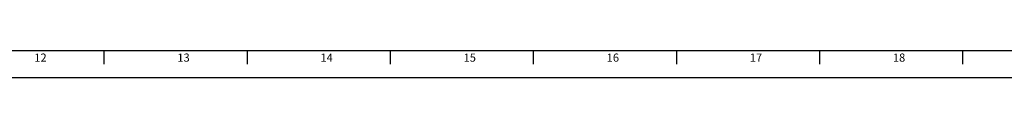
# Model space of a CAD drawing. Units: inches. Extents: x 188 to 1187, y 110 to 817.
# Drawn here: x 692 to 995, y 110 to 119 of the extents above; entities that cross this region are included whole.
import ezdxf

# ---------------------------------------------------------------- set-up
doc = ezdxf.new("R2010")
doc.units = ezdxf.units.IN
doc.styles.add('TEXTSTYLE_4', font='txt')

msp = doc.modelspace()

# ---------------------------------------------------------------- linework, layer by layer
at = {"color": 7}
for p, q in [((209.246, 118.751), (1178.606, 118.751)), ((717.866, 114.551), (717.866, 118.751)), ((761.966, 114.551), (761.966, 118.751)), ((806.066, 114.551), (806.066, 118.751)), ((850.166, 114.551), (850.166, 118.751)), ((894.266, 114.551), (894.266, 118.751)), ((938.366, 114.551), (938.366, 118.751)), ((982.466, 114.551), (982.466, 118.751)), ((188.246, 110.351), (1187.006, 110.351))]:
    msp.add_line(p, q, dxfattribs=at)

# ---------------------------------------------------------------- texts
at = {"color": 3, "char_height": 2.52, "width": 3.7012, "attachment_point": 1, "line_spacing_factor": 0.9, "style": 'TEXTSTYLE_4'}
for s, insert in [('12', (696.294, 117.783)), ('13', (740.394, 117.783)), ('14', (784.494, 117.783)), ('15', (828.594, 117.783)), ('16', (872.694, 117.783)), ('17', (916.794, 117.783)), ('18', (960.894, 117.783))]:
    msp.add_mtext(s, dxfattribs=dict(at, insert=insert))

doc.saveas('drawing.dxf')
